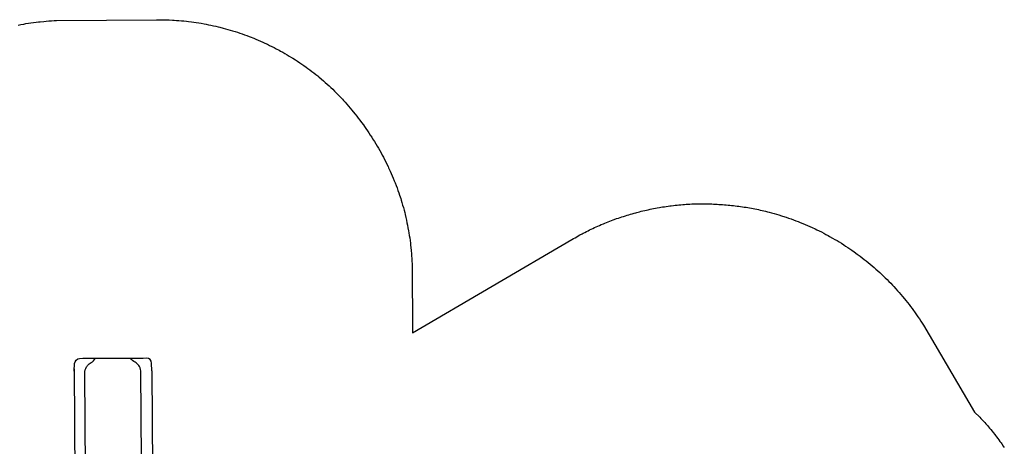
# Model space of a CAD drawing. Extents: x 4674 to 5270, y -5189 to -4566.
# Drawn here: x 4957 to 5236, y -4687 to -4566 of the extents above; entities that cross this region are included whole.
import ezdxf

# ---------------------------------------------------------------- set-up
doc = ezdxf.new("R2010")
doc.units = 0
doc.header["$MEASUREMENT"] = 0
for name, color, linetype in [('2D_PBACCENT', 40, 'CONTINUOUS'), ('2D_PBPOST', 5, 'CONTINUOUS'), ('2D_PBSLIDE', 3, 'CONTINUOUS'), ('2D_STAINLESS', 132, 'CONTINUOUS'), ('PHASE-1', 6, 'CONTINUOUS')]:
    doc.layers.add(name, color=color, linetype=linetype)

# ---------------------------------------------------------------- blocks, each defined once
blk = doc.blocks.new('PBLSPS04')
at = {"layer": '2D_PBACCENT', "extrusion": (0, 0, -1)}
for p, q in [((38.72, 1.24, 12.44), (38.69, 1.26, 12.44)), ((1.24, -1.24, 12.44), (1.27, -1.26, 12.44)), ((38.72, -1.24, 12.44), (38.69, -1.26, 12.44))]:
    blk.add_line(p, q, dxfattribs=at)
for centre, radius, start, end in [((-2.03, 0.26, -12.44), 0.0787, 270, 312.1438), ((-37.93, 0.26, -12.44), 0.0787, 227.8562, 270), ((-38.5, 1.23, -12.44), 0.0787, 40.2983, 77.178), ((-38.54, 1.08, -12.44), 0.236, 77.178, 129.7918), ((-1.42, -1.08, -12.44), 0.236, 257.178, 309.7918), ((-1.46, -1.23, -12.44), 0.0787, 220.2983, 257.178), ((-2.03, -0.26, -12.44), 0.0787, 47.8562, 90), ((-37.93, -0.26, -12.44), 0.0787, 90, 132.1438), ((-38.5, -1.23, -12.44), 0.0787, 282.822, 319.7017), ((-38.54, -1.08, -12.44), 0.236, 230.2082, 282.822)]:
    blk.add_arc(centre, radius, start, end, dxfattribs=at)
at = {"layer": '2D_PBPOST', "extrusion": (0, 0, -1)}
for p, q in [((1.24, 1.24, 12.44), (1.27, 1.26, 12.44)), ((2.03, 0.18, 12.44), (3.08, 0.18, 12.44)), ((37.93, 0.18, 12.44), (36.92, 0.18, 12.44)), ((2.03, -0.18, 12.44), (3.08, -0.18, 12.44)), ((37.93, -0.18, 12.44), (36.91, -0.18, 12.44))]:
    blk.add_line(p, q, dxfattribs=at)
for centre, radius, start, end in [((0, 0, -12.44), 1.75, 135.051, 224.949), ((-1.42, 1.08, -12.44), 0.236, 50.2082, 102.822), ((-1.46, 1.23, -12.44), 0.0787, 102.822, 139.7017), ((0, 0, -12.44), 1.99, 139.7017, 220.2983), ((-39.96, 0, -12.44), 1.99, 319.7017, 40.2983), ((-39.96, 0, -12.44), 1.75, 315.051, 44.949)]:
    blk.add_arc(centre, radius, start, end, dxfattribs=at)
at = {"layer": '2D_PBSLIDE'}
for points in [[(4.12, 0.51), (3.78, 0.51, -0.244302), (3.6, 0.61, 0.025485), (3.54, 0.68, 0.680118), (3.1, 0.53, -0.009004), (3.07, 0)], [(3.07, 0), (3.17, -1.97, 0.376739), (3.61, -2.42), (3.88, -2.42, -0.23759)], [(35.96, 0.51), (33.09, 0.52, -0.209775), (32.65, 0.71, 0.098731), (32.13, 1.09), (31.47, 1.24), (30.26, 1.41), (28.75, 1.54), (27.8, 1.61), (25.96, 1.7), (24.38, 1.75), (23.23, 1.78), (22, 1.8), (19.95, 1.81), (17.91, 1.8), (16.15, 1.77), (14.45, 1.72), (13.94, 1.7), (12.82, 1.64), (12.07, 1.61), (10.39, 1.49), (9.65, 1.41, 0.01726), (8.43, 1.24, 0.036586), (7.74, 1.07, 0.110112), (7.52, 0.93), (7.24, 0.68, -0.201962), (6.76, 0.52), (4.79, 0.51), (4.12, 0.51)], [(36.2, -2.45), (36.35, -2.45, 0.400786), (36.85, -1.97), (36.93, 0.29, 0.036156), (36.92, 0.53, 0.55443), (36.51, 0.72), (36.4, 0.59, -0.239982), (36.23, 0.51), (35.96, 0.51, -0.209775)], [(3.88, -2.42), (5.17, -2.42, -0.23759), (6.82, -3.25), (7.59, -3.92, 0.109856), (12.92, -6.79, 0.045945), (17.97, -7.74, 0.118802), (28.62, -6.19, 0.08089), (32, -4.16), (33.26, -3.08, -0.162411), (34.82, -2.45), (36.35, -2.45)], [(9, -158.04), (9, -4.99, -0.17099)], [(31, -4.92), (31, -158.69, -1.000001)], [(12, -6.5), (12.15, -158.03, 0.15153), (12.75, -159.59)], [(28, -6.43), (28.05, -157.48, -0.159307), (27.52, -159.24)], [(9, -158.04), (9.09, -160.2, 0.384445), (10.52, -161.65), (28.53, -161.65)], [(31.02, -158.04), (30.92, -160.2, -0.384445), (29.49, -161.65), (11.49, -161.65)], [(12.75, -159.59, 0.001754), (12.76, -159.61, 0.071024), (13.75, -160.52, -0.177642), (15.03, -161.67)], [(27.52, -159.24, -0.033201), (27.25, -159.61, -0.071024), (26.26, -160.52, 0.177642), (24.98, -161.67)]]:
    blk.add_lwpolyline(points, format="xyb", dxfattribs=at)
for points in [[(6.76, 0.52), (33.09, 0.52)], [(34.82, -2.45), (5.29, -2.44)]]:
    blk.add_lwpolyline(points, dxfattribs=at)
at = {"layer": '2D_STAINLESS', "extrusion": (0, 0, -1), "elevation": -12.44}
for points in [[(-1.89, 0.53), (-1.95, 0.56, -0.425242), (-1.98, 0.63), (-1.84, 0.99, -0.432121), (-1.76, 1.02), (-1.71, 1)], [(-38.07, 0.53), (-38.01, 0.56, 0.425242), (-37.98, 0.63), (-38.12, 0.99, 0.432121), (-38.2, 1.02), (-38.25, 1)], [(-1.89, -0.53), (-1.95, -0.56, 0.425242), (-1.98, -0.63), (-1.84, -0.99, 0.432121), (-1.76, -1.02), (-1.71, -1)], [(-38.07, -0.53), (-38.01, -0.56, -0.425242), (-37.98, -0.63), (-38.12, -0.99, -0.432121), (-38.2, -1.02), (-38.25, -1)]]:
    blk.add_lwpolyline(points, format="xyb", close=True, dxfattribs=at)
for points in [[(-2.1, -0.18), (-2.1, -0.25), (-2.56, -0.25)], [(-37.86, -0.18), (-37.86, -0.25), (-37.4, -0.25)]]:
    blk.add_lwpolyline(points, dxfattribs=at)
at = {"layer": '2D_STAINLESS'}
for points in [[(2.56, -0.25), (2.56, -0.19)], [(37.4, -0.24), (37.4, -0.18)]]:
    blk.add_lwpolyline(points, dxfattribs=at)

msp = doc.modelspace()

# ---------------------------------------------------------------- linework, layer by layer
at = {"layer": 'PHASE-1'}
msp.add_lwpolyline([(4956.18, -4567.13), (4956.9, -4566.99), (4957.74, -4566.84), (4958.34, -4566.74), (4959.06, -4566.62), (4959.79, -4566.51), (4960.51, -4566.41), (4961.24, -4566.32), (4961.96, -4566.23), (4962.39, -4566.19), (4963.42, -4566.09), (4964.15, -4566.03), (4964.88, -4565.98), (4965.61, -4565.94), (4966.34, -4565.89), (4967.08, -4565.85), (4995.44, -4565.62), (4995.44, -4565.62), (4996.15, -4565.63), (4996.85, -4565.64), (4997.56, -4565.65), (4998.26, -4565.67), (4998.97, -4565.69), (4999.96, -4565.73), (5000.37, -4565.75), (5001.08, -4565.8), (5001.78, -4565.85), (5002.48, -4565.91), (5003.18, -4565.98), (5003.89, -4566.06), (5004.47, -4566.13), (5005.29, -4566.23), (5005.98, -4566.32), (5006.68, -4566.43), (5007.38, -4566.53), (5008.07, -4566.65), (5008.94, -4566.8), (5009.46, -4566.9), (5010.15, -4567.04), (5010.84, -4567.18), (5011.53, -4567.33), (5012.22, -4567.49), (5012.91, -4567.65), (5013.36, -4567.76), (5014.27, -4567.99), (5014.95, -4568.18), (5015.63, -4568.37), (5016.31, -4568.56), (5016.99, -4568.77), (5017.71, -4568.99), (5018.33, -4569.19), (5019, -4569.41), (5019.67, -4569.64), (5020.33, -4569.88), (5020.99, -4570.12), (5021.65, -4570.37), (5021.98, -4570.5), (5022.96, -4570.89), (5023.62, -4571.15), (5024.26, -4571.43), (5024.91, -4571.71), (5025.56, -4572), (5026.14, -4572.27), (5026.84, -4572.59), (5027.47, -4572.9), (5028.1, -4573.21), (5028.73, -4573.53), (5029.36, -4573.85), (5030.19, -4574.29), (5030.6, -4574.52), (5031.22, -4574.86), (5031.83, -4575.21), (5032.44, -4575.56), (5033.04, -4575.92), (5033.65, -4576.29), (5034.1, -4576.57), (5034.84, -4577.04), (5035.43, -4577.42), (5036.02, -4577.81), (5036.6, -4578.21), (5037.18, -4578.61), (5037.85, -4579.09), (5038.33, -4579.43), (5038.9, -4579.85), (5039.46, -4580.27), (5040.02, -4580.7), (5040.58, -4581.13), (5041.13, -4581.57), (5041.45, -4581.83), (5042.21, -4582.47), (5042.75, -4582.93), (5043.28, -4583.4), (5043.81, -4583.86), (5044.33, -4584.33), (5044.86, -4584.8), (5045.37, -4585.32), (5045.89, -4585.85), (5046.4, -4586.37), (5046.91, -4586.9), (5047.41, -4587.43), (5048.12, -4588.18), (5048.41, -4588.5), (5048.9, -4589.04), (5049.38, -4589.59), (5049.86, -4590.15), (5050.34, -4590.7), (5050.81, -4591.27), (5051.19, -4591.74), (5051.73, -4592.4), (5052.18, -4592.98), (5052.63, -4593.56), (5053.08, -4594.14), (5053.51, -4594.73), (5054.06, -4595.46), (5054.38, -4595.91), (5054.8, -4596.51), (5055.21, -4597.11), (5055.63, -4597.72), (5056.03, -4598.33), (5056.43, -4598.94), (5056.69, -4599.35), (5057.21, -4600.18), (5057.59, -4600.81), (5057.97, -4601.43), (5058.34, -4602.07), (5058.7, -4602.7), (5059.09, -4603.4), (5059.41, -4603.98), (5059.75, -4604.63), (5060.09, -4605.28), (5060.42, -4605.93), (5060.75, -4606.59), (5061.06, -4607.25), (5061.22, -4607.58), (5061.68, -4608.58), (5061.98, -4609.25), (5062.27, -4609.92), (5062.55, -4610.59), (5062.83, -4611.27), (5063.08, -4611.9), (5063.36, -4612.64), (5063.62, -4613.32), (5063.87, -4614.01), (5064.11, -4614.7), (5064.34, -4615.4), (5064.65, -4616.33), (5064.79, -4616.79), (5065, -4617.49), (5065.21, -4618.19), (5065.41, -4618.9), (5065.6, -4619.61), (5065.78, -4620.32), (5065.92, -4620.85), (5066.13, -4621.74), (5066.29, -4622.45), (5066.44, -4623.17), (5066.59, -4623.89), (5066.72, -4624.61), (5066.88, -4625.45), (5066.98, -4626.05), (5067.1, -4626.77), (5067.21, -4627.5), (5067.31, -4628.22), (5067.4, -4628.95), (5067.48, -4629.68), (5067.53, -4630.1), (5067.62, -4631.13), (5067.68, -4631.86), (5067.73, -4632.59), (5067.78, -4633.32), (5067.83, -4634.05), (5067.87, -4634.79), (5068.04, -4654.42), (5113.22, -4627.93), (5113.67, -4627.67), (5114.12, -4627.42), (5114.57, -4627.16), (5115.02, -4626.91), (5115.48, -4626.66), (5116.12, -4626.31), (5116.39, -4626.17), (5116.85, -4625.93), (5117.31, -4625.7), (5117.77, -4625.46), (5118.24, -4625.24), (5118.71, -4625.01), (5119.1, -4624.83), (5119.65, -4624.57), (5120.12, -4624.36), (5120.59, -4624.14), (5121.06, -4623.94), (5121.54, -4623.73), (5122.14, -4623.48), (5122.5, -4623.33), (5122.98, -4623.13), (5123.46, -4622.94), (5123.94, -4622.75), (5124.42, -4622.57), (5124.91, -4622.39), (5125.23, -4622.27), (5125.88, -4622.03), (5126.37, -4621.86), (5126.86, -4621.69), (5127.35, -4621.53), (5127.85, -4621.37), (5128.38, -4621.2), (5128.84, -4621.06), (5129.33, -4620.91), (5129.83, -4620.76), (5130.33, -4620.62), (5130.83, -4620.48), (5131.33, -4620.34), (5131.58, -4620.27), (5132.33, -4620.08), (5132.83, -4619.95), (5133.33, -4619.83), (5133.84, -4619.71), (5134.34, -4619.59), (5134.81, -4619.49), (5135.36, -4619.37), (5135.86, -4619.27), (5136.37, -4619.17), (5136.88, -4619.07), (5137.39, -4618.98), (5138.07, -4618.86), (5138.41, -4618.8), (5138.92, -4618.72), (5139.44, -4618.64), (5139.95, -4618.56), (5140.46, -4618.49), (5140.98, -4618.42), (5141.36, -4618.37), (5142, -4618.29), (5142.52, -4618.23), (5143.03, -4618.18), (5143.55, -4618.13), (5144.07, -4618.08), (5144.67, -4618.03), (5145.1, -4618), (5145.62, -4617.96), (5146.13, -4617.93), (5146.65, -4617.9), (5147.17, -4617.87), (5147.69, -4617.85), (5147.99, -4617.84), (5148.72, -4617.82), (5149.24, -4617.81), (5149.76, -4617.81), (5150.28, -4617.81), (5150.8, -4617.8), (5151.31, -4617.8), (5151.83, -4617.82), (5152.34, -4617.84), (5152.86, -4617.86), (5153.37, -4617.89), (5153.88, -4617.91), (5154.4, -4617.94), (5154.91, -4617.97), (5155.43, -4618), (5155.94, -4618.04), (5156.45, -4618.08), (5156.96, -4618.12), (5157.48, -4618.17), (5157.99, -4618.22), (5158.5, -4618.27), (5159.01, -4618.32), (5159.52, -4618.38), (5160.04, -4618.45), (5160.55, -4618.51), (5161.06, -4618.58), (5161.57, -4618.65), (5162.08, -4618.73), (5162.58, -4618.81), (5163.09, -4618.89), (5163.6, -4618.98), (5164.11, -4619.07), (5164.61, -4619.16), (5165.12, -4619.26), (5165.62, -4619.36), (5166.12, -4619.47), (5166.63, -4619.58), (5167.13, -4619.7), (5167.63, -4619.82), (5168.13, -4619.94), (5168.63, -4620.06), (5169.13, -4620.18), (5169.82, -4620.38), (5170.52, -4620.58), (5171.21, -4620.78), (5171.91, -4620.98), (5172.6, -4621.19), (5173.57, -4621.49), (5173.97, -4621.62), (5174.66, -4621.86), (5175.34, -4622.1), (5176.02, -4622.34), (5176.69, -4622.6), (5177.37, -4622.86), (5177.93, -4623.08), (5178.71, -4623.4), (5179.37, -4623.68), (5180.04, -4623.96), (5180.7, -4624.25), (5181.35, -4624.55), (5182.17, -4624.94), (5182.66, -4625.17), (5183.31, -4625.49), (5183.95, -4625.81), (5184.6, -4626.14), (5185.23, -4626.48), (5185.87, -4626.82), (5186.29, -4627.05), (5187.13, -4627.53), (5187.76, -4627.89), (5188.38, -4628.26), (5188.99, -4628.63), (5189.61, -4629.01), (5190.27, -4629.43), (5190.83, -4629.79), (5191.43, -4630.18), (5192.03, -4630.59), (5192.62, -4631), (5193.21, -4631.41), (5194.09, -4632.05), (5194.38, -4632.26), (5194.96, -4632.69), (5195.54, -4633.13), (5196.11, -4633.57), (5196.67, -4634.02), (5197.23, -4634.48), (5197.74, -4634.9), (5198.34, -4635.4), (5198.89, -4635.87), (5199.43, -4636.35), (5199.97, -4636.83), (5200.5, -4637.32), (5201.21, -4637.98), (5201.55, -4638.31), (5202.07, -4638.81), (5202.59, -4639.32), (5203.1, -4639.83), (5203.6, -4640.35), (5204.1, -4640.87), (5204.47, -4641.26), (5205.08, -4641.93), (5205.56, -4642.47), (5206.04, -4643.01), (5206.51, -4643.55), (5206.98, -4644.1), (5207.52, -4644.75), (5207.9, -4645.22), (5208.35, -4645.78), (5208.8, -4646.35), (5209.24, -4646.92), (5209.67, -4647.5), (5210.1, -4648.08), (5210.35, -4648.42), (5210.93, -4649.26), (5211.34, -4649.86), (5211.74, -4650.46), (5212.14, -4651.06), (5212.54, -4651.66), (5212.94, -4652.27), (5227.4, -4676.86), (5228.85, -4678.27), (5229.2, -4678.66), (5229.56, -4679.05), (5229.92, -4679.44), (5230.27, -4679.84), (5230.63, -4680.23), (5231.05, -4680.71), (5231.32, -4681.03), (5231.66, -4681.44), (5232, -4681.84), (5232.34, -4682.25), (5232.67, -4682.67), (5233.13, -4683.26), (5233.32, -4683.5), (5233.65, -4683.92), (5233.97, -4684.34), (5234.28, -4684.77), (5234.6, -4685.19), (5234.91, -4685.62), (5235.1, -4685.89), (5235.52, -4686.49), (5235.82, -4686.92)], dxfattribs=at)

# ---------------------------------------------------------------- block references
at = {"layer": 'PHASE-1', "rotation": 180.3844051583837}
msp.add_blockref('PBLSPS04', (5004.17, -4823.12, 88), dxfattribs=at)

doc.saveas('drawing.dxf')
